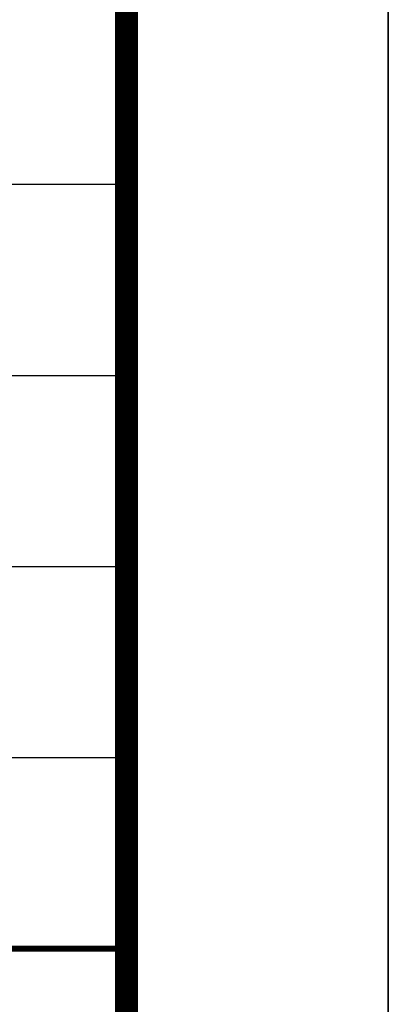
# Model space of a CAD drawing. Units: millimetres. Extents: x -340890 to -338883, y 99551 to 100022.
# Drawn here: x -339612 to -339593, y 99670 to 99722 of the extents above; entities that cross this region are included whole.
import ezdxf

# ---------------------------------------------------------------- set-up
doc = ezdxf.new("R2010")
doc.units = ezdxf.units.MM
doc.layers.add('T-图框', color=153, linetype='Continuous')
doc.layers.add('yichutu', color=7, linetype='Continuous', true_color=0xffffff, plot=False)

# ---------------------------------------------------------------- blocks, each defined once
blk = doc.blocks.new('BroadMesse[A2标准图框]')
for p, q in [((520.308, 162), (580.308, 162)), ((520.308, 152), (580.308, 152)), ((520.308, 142), (580.308, 142)), ((520.308, 132), (580.308, 132))]:
    blk.add_line(p, q)
at = {"linetype": 'Continuous'}
blk.add_lwpolyline([(0, 0), (594, 0), (594, 420), (0, 420)], close=True, dxfattribs=at)
at = {"const_width": 1.2}
blk.add_lwpolyline([(21.308, 10), (580.308, 10), (580.308, 410), (21.308, 410)], close=True, dxfattribs=at)
at = {"const_width": 0.3}
blk.add_lwpolyline([(520.308, 122), (580.441, 122)], dxfattribs=at)
blk = doc.blocks.new('yct-594-420-594-420-1-2000.0')
at = {"layer": 'yichutu', "color": 7, "true_color": 0xffffff}
blk.add_lwpolyline([(0, 0), (0, 420), (594, 420), (594, 0)], close=True, dxfattribs=at)

msp = doc.modelspace()

# ---------------------------------------------------------------- linework, layer by layer
at = {"layer": 'T-图框', "linetype": 'Continuous'}
msp.add_lwpolyline([(-340186.677, 99551.234), (-339592.677, 99551.234), (-339592.677, 99971.234), (-340186.677, 99971.234)], close=True, dxfattribs=at)

# ---------------------------------------------------------------- block references
msp.add_blockref('BroadMesse[A2标准图框]', (-340186.677, 99551.234), dxfattribs=at)
at = {"layer": 'yichutu', "linetype": 'Continuous'}
msp.add_blockref('yct-594-420-594-420-1-2000.0', (-340186.677, 99551.234), dxfattribs=at)

doc.saveas('drawing.dxf')
